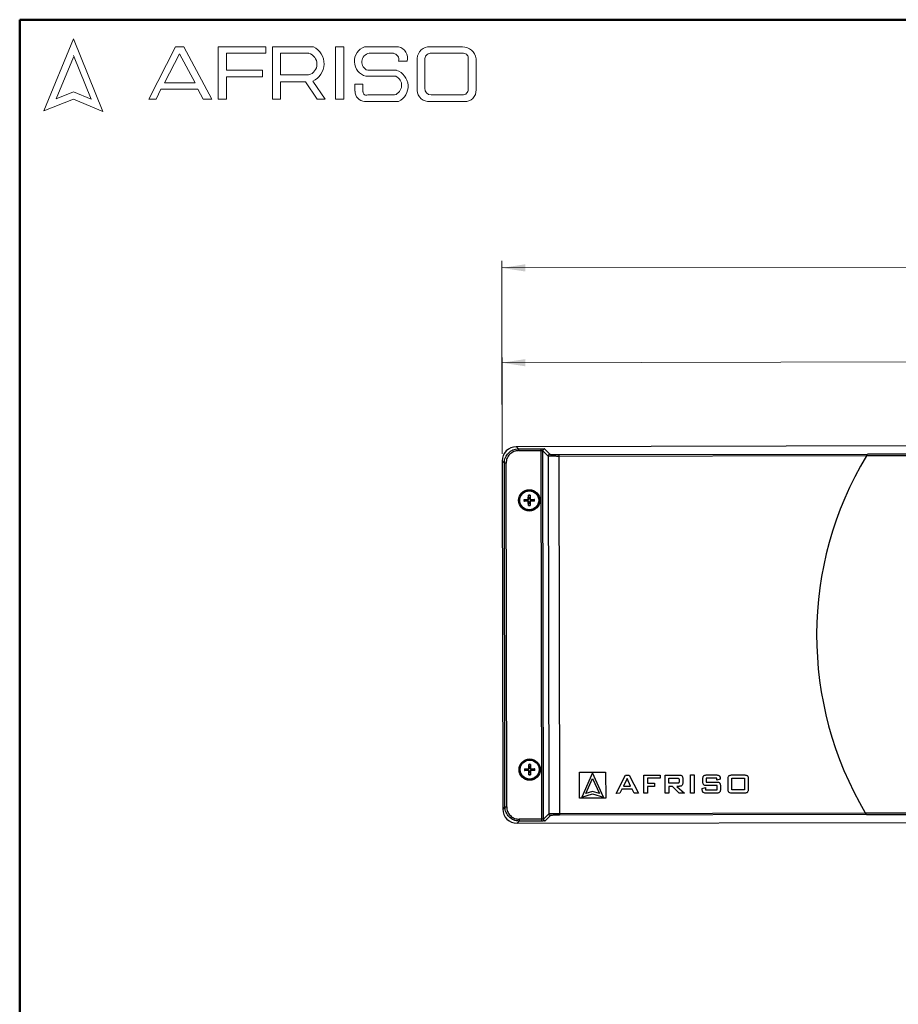
# Model space of a CAD drawing. Units: millimetres. Extents: x 10 to 416, y 10 to 287.
# Drawn here: x 10 to 134, y 148 to 287 of the extents above; entities that cross this region are included whole.
import ezdxf

# ---------------------------------------------------------------- set-up
doc = ezdxf.new("R2010")
doc.units = ezdxf.units.MM
doc.styles.add('SLDTEXTSTYLE1', font='TXT', dxfattribs={"width": 0.75})
doc.dimstyles.new('SLDDIMSTYLE0', dxfattribs={"dimtxt": 3.5, "dimasz": 3.302, "dimexe": 0, "dimexo": 0.0625, "dimgap": 0.875, "dimtad": 1, "dimdec": 0, "dimlfac": 2, "dimrnd": 1e-09, "dimzin": 12, "dimdsep": 46, "dimtxsty": 'SLDTEXTSTYLE1', "dimsah": 1, "dimcen": 0.09, "dimadec": 0, "dimazin": 3, "dimtfac": 1, "dimtdec": 0, "dimtofl": 0, "dimtmove": 0, "dimatfit": 3, "dimfxl": 1, "dimfrac": 2, "dimtolj": 1, "dimtzin": 12, "dimarcsym": 0})

# ---------------------------------------------------------------- blocks, each defined once
blk = doc.blocks.new('_D')
at = {"color": 150, "linetype": 'Continuous', "lineweight": 0}
for p, q in [((77.87, 225.94), (77.84, 239.75)), ((245.58, 226.23), (245.55, 240.04)), ((245.55, 239.04), (77.85, 238.75))]:
    blk.add_line(p, q, dxfattribs=at)
at = {"color": 150, "linetype": 'Continuous', "lineweight": 18}
for points in [[(77.85, 238.75), (81.15, 238.24), (81.15, 239.26)], [(245.55, 239.04), (242.25, 239.54), (242.25, 238.53)]]:
    blk.add_solid(points, dxfattribs=at)
at = {"color": 150, "linetype": 'Continuous', "lineweight": 18, "insert": (157.81, 243.4), "char_height": 3.5, "attachment_point": 1, "rotation": 0.1009, "style": 'SLDTEXTSTYLE1'}
blk.add_mtext('335', dxfattribs=at)
blk = doc.blocks.new('_D_1')
at = {"color": 150, "linetype": 'Continuous', "lineweight": 0}
for p, q in [((77.87, 225.94), (77.82, 253.08)), ((252.62, 252.39), (77.82, 252.08)), ((252.69, 209.58), (252.61, 253.39))]:
    blk.add_line(p, q, dxfattribs=at)
at = {"color": 150, "linetype": 'Continuous', "lineweight": 18}
for points in [[(77.82, 252.08), (81.13, 251.58), (81.12, 252.6)], [(252.62, 252.39), (249.31, 252.89), (249.31, 251.88)]]:
    blk.add_solid(points, dxfattribs=at)
at = {"color": 150, "linetype": 'Continuous', "lineweight": 18, "insert": (161.33, 256.74), "char_height": 3.5, "attachment_point": 1, "rotation": 0.1009, "style": 'SLDTEXTSTYLE1'}
blk.add_mtext('350', dxfattribs=at)

msp = doc.modelspace()

# ---------------------------------------------------------------- linework, layer by layer
at = {"color": 7, "linetype": 'Continuous', "lineweight": 50}
for p, q in [((10, 10), (10, 287)), ((10, 287), (410, 287))]:
    msp.add_line(p, q, dxfattribs=at)
at = {"color": 7, "linetype": 'Continuous', "lineweight": 18}
for p, q in [((17.57, 284.32), (13.39, 274.2)), ((21.71, 274.1), (17.57, 284.32)), ((28.19, 275.84), (31.92, 283.2)), ((31.92, 283.2), (33.07, 283.2)), ((33.07, 283.2), (37.05, 275.81)), ((37.94, 275.81), (37.94, 283.2)), ((37.94, 283.2), (44.61, 283.2)), ((44.61, 283.2), (44.61, 282.27)), ((45.56, 275.81), (45.56, 283.2)), ((45.56, 283.2), (51.33, 283.2)), ((54.41, 283.2), (55.6, 283.2)), ((54.41, 283.2), (54.41, 275.84)), ((55.6, 283.2), (55.6, 275.84)), ((58.53, 283.2), (63.3, 283.2)), ((67.7, 283.2), (72.29, 283.2)), ((17.57, 281.71), (15.15, 275.85)), ((20.06, 275.81), (17.57, 281.95)), ((32.47, 282.2), (30.39, 278.14)), ((34.7, 278.14), (32.47, 282.2)), ((44.61, 282.27), (39.09, 282.27)), ((39.09, 282.27), (39.09, 279.88)), ((46.67, 282.27), (46.67, 279.23)), ((46.67, 282.27), (50.66, 282.27)), ((59.16, 282.27), (62.58, 282.27)), ((63.3, 281.16), (64.52, 281.16)), ((65.91, 281.56), (65.91, 277.05)), ((66.99, 281.38), (66.99, 277.35)), ((67.76, 282.27), (72.45, 282.27)), ((73.11, 281.51), (73.11, 277.22)), ((74.2, 281.52), (74.2, 277.12)), ((39.09, 279.88), (44.15, 279.88)), ((44.15, 279.88), (44.15, 278.96)), ((58.96, 279.88), (63.01, 279.88)), ((44.15, 278.96), (39.09, 278.96)), ((39.09, 278.96), (39.09, 275.81)), ((46.67, 279.23), (50.65, 279.23)), ((58.71, 279.04), (62.91, 279.04)), ((29.87, 277.22), (29.18, 275.84)), ((35.06, 277.22), (29.87, 277.22)), ((30.39, 278.14), (34.7, 278.14)), ((35.82, 275.81), (35.06, 277.22)), ((46.67, 275.81), (46.67, 278.26)), ((46.67, 278.26), (50.19, 278.26)), ((50.19, 278.26), (51.86, 275.84)), ((52.98, 275.84), (51.24, 278.36)), ((57.16, 277.94), (57.16, 276.93)), ((57.16, 277.94), (58.29, 277.94)), ((58.29, 277.94), (58.29, 276.83)), ((13.39, 274.2), (17.57, 275.81)), ((15.15, 275.85), (17.57, 276.83)), ((17.57, 276.83), (20.06, 275.81)), ((17.57, 275.81), (21.71, 274.1)), ((29.18, 275.84), (28.19, 275.84)), ((37.05, 275.81), (35.82, 275.81)), ((39.09, 275.81), (37.94, 275.81)), ((45.56, 275.81), (46.67, 275.81)), ((51.86, 275.84), (52.98, 275.84)), ((54.41, 275.84), (55.6, 275.84)), ((58.96, 276.41), (62.74, 276.41)), ((67.88, 276.41), (72.29, 276.41)), ((58.53, 275.5), (63.3, 275.5)), ((67.7, 275.5), (72.56, 275.5))]:
    msp.add_line(p, q, dxfattribs=at)
at = {"color": 7, "linetype": 'Continuous', "lineweight": 25}
for p, q in [((243.58, 227.23), (79.87, 226.94)), ((80.17, 226.63), (79.87, 226.94)), ((80.17, 226.63), (83.34, 226.64)), ((80.17, 226.38), (83.34, 226.39)), ((83.43, 174.53), (83.34, 226.39)), ((83.59, 226.37), (84.34, 225.62)), ((83.68, 174.55), (83.59, 226.37)), ((83.84, 226.62), (84.59, 225.87)), ((85.84, 225.82), (129.26, 225.9)), ((237.6, 225.84), (129.11, 225.64)), ((237.6, 226.09), (129.26, 225.89)), ((129.26, 225.9), (129.26, 225.89)), ((129.26, 225.89), (129.26, 225.88)), ((78.18, 224.63), (77.87, 224.94)), ((77.87, 224.94), (77.96, 175.97)), ((78.26, 176.27), (78.18, 224.63)), ((78.51, 176.27), (78.43, 224.63)), ((84.34, 225.62), (84.43, 175.3)), ((129.12, 225.65), (85.84, 225.58)), ((85.84, 225.58), (85.93, 175.36)), ((80.94, 219.51), (81.45, 219.52)), ((81.45, 219.26), (80.94, 219.28)), ((81.01, 219.51), (81.27, 219.46)), ((81.27, 219.32), (81.01, 219.28)), ((81.27, 219.46), (81.45, 219.46)), ((81.45, 219.33), (81.27, 219.32)), ((81.45, 219.46), (81.45, 219.52)), ((81.45, 219.26), (81.45, 219.33)), ((81.55, 219.62), (81.56, 220.13)), ((81.55, 219.62), (81.61, 219.62)), ((81.56, 218.66), (81.55, 219.17)), ((81.61, 219.17), (81.55, 219.17)), ((81.61, 219.8), (81.56, 220.06)), ((81.56, 218.72), (81.61, 218.99)), ((81.61, 219.62), (81.61, 219.8)), ((81.61, 218.99), (81.61, 219.17)), ((81.75, 219.8), (81.74, 219.62)), ((81.74, 219.62), (81.81, 219.62)), ((81.74, 219.17), (81.75, 218.99)), ((81.81, 219.17), (81.74, 219.17)), ((81.79, 220.06), (81.75, 219.8)), ((81.75, 218.99), (81.79, 218.72)), ((81.79, 220.13), (81.81, 219.62)), ((81.81, 219.17), (81.79, 218.66)), ((81.9, 219.52), (81.9, 219.46)), ((81.9, 219.52), (82.41, 219.51)), ((81.9, 219.46), (82.08, 219.46)), ((81.9, 219.33), (81.9, 219.26)), ((82.08, 219.32), (81.9, 219.33)), ((82.41, 219.28), (81.9, 219.26)), ((82.08, 219.46), (82.35, 219.51)), ((82.35, 219.28), (82.08, 219.32)), ((81.01, 181.64), (81.52, 181.65)), ((81.07, 181.64), (81.34, 181.59)), ((81.34, 181.45), (81.07, 181.41)), ((81.34, 181.59), (81.52, 181.59)), ((81.52, 181.46), (81.34, 181.45)), ((81.52, 181.59), (81.52, 181.65)), ((81.52, 181.39), (81.52, 181.46)), ((81.61, 181.75), (81.63, 182.25)), ((81.61, 181.75), (81.68, 181.75)), ((81.67, 181.93), (81.63, 182.19)), ((81.68, 181.75), (81.67, 181.93)), ((81.86, 182.19), (81.81, 181.93)), ((81.81, 181.93), (81.81, 181.75)), ((81.81, 181.75), (81.87, 181.75)), ((81.86, 182.25), (81.87, 181.75)), ((81.97, 181.65), (81.97, 181.59)), ((81.97, 181.65), (82.48, 181.64)), ((81.97, 181.59), (82.15, 181.59)), ((81.97, 181.46), (81.97, 181.39)), ((82.15, 181.45), (81.97, 181.46)), ((82.15, 181.59), (82.41, 181.64)), ((82.41, 181.41), (82.15, 181.45)), ((81.52, 181.39), (81.01, 181.4)), ((81.63, 180.79), (81.61, 181.29)), ((81.68, 181.29), (81.61, 181.29)), ((81.63, 180.85), (81.67, 181.12)), ((81.67, 181.12), (81.68, 181.29)), ((81.81, 181.29), (81.81, 181.12)), ((81.87, 181.29), (81.81, 181.29)), ((81.81, 181.12), (81.86, 180.85)), ((81.87, 181.29), (81.86, 180.79)), ((82.48, 181.4), (81.97, 181.39)), ((88.77, 181.15), (92.43, 181.16)), ((88.77, 177.49), (88.77, 181.15)), ((90.6, 181.04), (89.07, 177.66)), ((89.64, 178.16), (90.6, 180.27)), ((92.14, 177.66), (90.6, 181.04)), ((90.6, 180.27), (91.57, 178.16)), ((92.43, 181.16), (92.44, 177.49)), ((93.9, 178.17), (95.2, 180.74)), ((95.44, 180.24), (94.93, 179.2)), ((95.2, 180.74), (95.72, 180.74)), ((95.94, 179.2), (95.44, 180.24)), ((95.72, 180.74), (97.04, 178.18)), ((97.78, 180.74), (100.11, 180.75)), ((97.79, 178.18), (97.78, 180.74)), ((100.11, 180.3), (98.32, 180.3)), ((98.32, 180.3), (98.32, 179.62)), ((100.11, 180.75), (100.11, 180.3)), ((100.79, 178.19), (100.78, 180.75)), ((100.78, 180.75), (102.75, 180.75)), ((101.31, 180.31), (102.52, 180.31)), ((101.31, 179.6), (101.31, 180.31)), ((102.76, 180.11), (102.76, 179.8)), ((103.27, 180.26), (103.28, 179.66)), ((104.37, 178.19), (104.36, 180.76)), ((104.36, 180.76), (104.9, 180.76)), ((104.9, 180.76), (104.9, 178.19)), ((106.1, 179.87), (106.1, 180.15)), ((108.08, 180.31), (106.57, 180.31)), ((106.57, 180.31), (106.57, 179.76)), ((106.67, 180.76), (107.98, 180.76)), ((108.08, 180.02), (108.08, 180.31)), ((108.55, 180.15), (108.08, 180.02)), ((108.55, 180.2), (108.55, 180.15)), ((109.65, 178.81), (109.64, 180.16)), ((110.18, 180.31), (111.95, 180.31)), ((110.18, 178.69), (110.18, 180.31)), ((110.21, 180.77), (111.91, 180.77)), ((111.95, 180.31), (111.95, 178.69)), ((112.48, 180.16), (112.49, 178.81)), ((94.7, 178.74), (94.43, 178.18)), ((96.16, 178.74), (94.7, 178.74)), ((94.93, 179.2), (95.94, 179.2)), ((96.44, 178.18), (96.16, 178.74)), ((98.32, 179.62), (99.29, 179.62)), ((99.29, 179.16), (98.32, 179.15)), ((98.32, 179.15), (98.32, 178.18)), ((99.29, 179.62), (99.29, 179.16)), ((102.52, 179.6), (101.31, 179.6)), ((101.82, 179.16), (101.31, 179.16)), ((101.31, 179.16), (101.31, 178.19)), ((102.75, 178.19), (101.82, 179.16)), ((102.75, 179.16), (102.45, 179.16)), ((102.45, 179.16), (103.52, 178.19)), ((106.01, 178.87), (106.48, 178.98)), ((106.01, 178.8), (106.01, 178.87)), ((106.48, 178.98), (106.48, 178.68)), ((106.48, 178.68), (108.11, 178.68)), ((106.57, 179.76), (108.01, 179.76)), ((108.11, 179.27), (106.67, 179.26)), ((108.11, 178.68), (108.11, 179.27)), ((108.58, 179.16), (108.58, 178.81)), ((111.95, 178.69), (110.18, 178.69)), ((92.44, 177.49), (88.77, 177.49)), ((89.07, 177.66), (90.6, 178.12)), ((90.6, 178.45), (89.64, 178.16)), ((91.57, 178.16), (90.6, 178.45)), ((90.6, 178.12), (92.14, 177.66)), ((94.43, 178.18), (93.9, 178.17)), ((97.04, 178.18), (96.44, 178.18)), ((98.32, 178.18), (97.79, 178.18)), ((101.31, 178.19), (100.79, 178.19)), ((103.52, 178.19), (102.75, 178.19)), ((104.9, 178.19), (104.37, 178.19)), ((108.01, 178.2), (106.58, 178.2)), ((111.91, 178.21), (110.22, 178.2)), ((78.26, 176.27), (77.96, 175.97)), ((83.43, 174.53), (80.26, 174.53)), ((84.43, 175.3), (83.68, 174.55)), ((84.68, 175.05), (83.93, 174.3)), ((85.93, 175.36), (128.96, 175.43)), ((129.11, 175.18), (85.93, 175.11)), ((128.95, 175.44), (237.69, 175.63)), ((129.1, 175.2), (129.11, 175.19)), ((129.11, 175.19), (237.69, 175.38)), ((129.11, 175.19), (129.11, 175.18)), ((80.26, 174.28), (79.96, 173.97)), ((79.96, 173.97), (243.67, 174.26)), ((83.44, 174.28), (80.26, 174.28))]:
    msp.add_line(p, q, dxfattribs=at)
for centre, radius in [((81.68, 219.39), 1.5), ((81.68, 219.39), 1.4), ((81.68, 219.39), 1.33), ((81.74, 181.52), 1.5), ((81.74, 181.52), 1.4), ((81.74, 181.52), 1.33)]:
    msp.add_circle(centre, radius, dxfattribs=at)
at = {"color": 7, "linetype": 'Continuous', "lineweight": 18}
for centre, radius, start, end in [((50.15, 280.8), 2.67, 294.1232, 63.8096), ((59.26, 281.15), 2.18, 109.6562, 255.491), ((62.89, 281.57), 1.68, 345.8361, 75.9809), ((67.66, 281.44), 1.76, 88.6848, 176.0518), ((72.23, 281.2), 2, 9.0945, 88.2654), ((50.25, 280.75), 1.57, 284.7044, 74.8386), ((59.36, 281.05), 1.24, 99.3041, 250.7427), ((62.43, 281.38), 0.898, 345.9484, 80.3354), ((67.81, 281.45), 0.82, 93.5924, 185.1445), ((72.42, 281.58), 0.692, 354.4581, 87.2188), ((62.28, 277.63), 2.36, 295.5234, 71.9696), ((62.33, 277.76), 1.4, 286.9018, 65.8004), ((67.54, 277.13), 1.64, 182.7626, 275.5567), ((67.93, 277.35), 0.942, 180, 266.7419), ((72.31, 277.21), 0.794, 268.162, 0.7736), ((72.66, 277.04), 1.55, 266.2511, 2.7202), ((58.6, 276.93), 1.43, 180, 267.1065), ((58.78, 276.86), 0.484, 183.4401, 291.8411)]:
    msp.add_arc(centre, radius, start, end, dxfattribs=at)
at = {"color": 7, "linetype": 'Continuous', "lineweight": 25}
for centre, radius, start, end in [((171.1, 200.41), 48.99, 148.9898, 210.6464), ((81.68, 219.39), 0.742, 170.8701, 189.1299), ((81.68, 219.39), 0.681, 170.2115, 189.7885), ((81.68, 219.39), 0.41, 170.2062, 189.7938), ((81.68, 219.39), 0.742, 80.8701, 99.1299), ((81.68, 219.39), 0.681, 80.2115, 99.7885), ((81.68, 219.39), 0.41, 80.2062, 99.7938), ((81.68, 219.39), 0.41, 260.2062, 279.7938), ((81.68, 219.39), 0.41, 350.2062, 9.7938), ((81.68, 219.39), 0.681, 350.2115, 9.7885), ((81.68, 219.39), 0.742, 350.8701, 9.1299), ((81.68, 219.39), 0.681, 260.2115, 279.7885), ((81.68, 219.39), 0.742, 260.8701, 279.1299), ((81.74, 181.52), 0.742, 170.8701, 189.1299), ((81.74, 181.52), 0.681, 170.2115, 189.7885), ((81.74, 181.52), 0.41, 170.2062, 189.7938), ((81.74, 181.52), 0.742, 80.8701, 99.1299), ((81.74, 181.52), 0.681, 80.2115, 99.7885), ((81.74, 181.52), 0.41, 80.2062, 99.7938), ((81.74, 181.52), 0.41, 350.2062, 9.7938), ((81.74, 181.52), 0.681, 350.2115, 9.7885), ((81.74, 181.52), 0.742, 350.8701, 9.1299), ((81.74, 181.52), 0.681, 260.2115, 279.7885), ((81.74, 181.52), 0.742, 260.8701, 279.1299), ((81.74, 181.52), 0.41, 260.2062, 279.7938)]:
    msp.add_arc(centre, radius, start, end, dxfattribs=at)
for centre, major_axis in [((79.87, 224.93), (1.42, -1.41)), ((79.96, 175.97), (1.41, 1.42))]:
    msp.add_ellipse(centre, major_axis=major_axis, ratio=0.998099, start_param=2.357146, end_param=3.926039, dxfattribs=at)
for points, knots in [([(78.18, 224.63), (78.18, 224.77), (78.2, 225.04), (78.36, 225.54), (78.72, 226.08), (79.27, 226.45), (79.76, 226.61), (80.03, 226.63), (80.17, 226.63)], [0, 0, 0, 0, 0.130435, 0.257424, 0.5, 0.742572, 0.869563, 1, 1, 1, 1]), ([(80.17, 226.38), (79.95, 226.36), (79.61, 226.32), (79.2, 226.1), (78.93, 225.88), (78.7, 225.6), (78.48, 225.19), (78.45, 224.85), (78.43, 224.63)], [0, 0, 0, 0, 0.2395322, 0.3697272, 0.5, 0.6301749, 0.7604678, 1, 1, 1, 1]), ([(83.34, 226.64), (83.4, 226.64), (83.53, 226.64), (83.7, 226.63), (83.81, 226.63), (83.83, 226.62), (83.84, 226.62)], [0, 0, 0, 0, 0.2405602, 0.4998474, 0.75923, 1, 1, 1, 1]), ([(83.34, 226.39), (83.37, 226.39), (83.44, 226.39), (83.52, 226.38), (83.56, 226.38), (83.59, 226.37), (83.59, 226.37), (83.59, 226.37)], [0, 0, 0, 0, 0.242835, 0.498638, 0.713329, 0.847766, 1, 1, 1, 1]), ([(84.59, 225.87), (84.61, 225.87), (84.66, 225.85), (84.95, 225.84), (85.37, 225.83), (85.69, 225.83), (85.84, 225.82)], [0, 0, 0, 0, 0.24077, 0.500153, 0.75944, 1, 1, 1, 1]), ([(129.11, 225.64), (129.14, 225.68), (129.18, 225.75), (129.23, 225.83), (129.25, 225.87), (129.26, 225.88), (129.26, 225.88)], [0, 0, 0, 0, 0.362536, 0.682356, 0.917041, 1, 1, 1, 1]), ([(85.84, 225.58), (85.65, 225.58), (85.27, 225.58), (84.8, 225.59), (84.52, 225.6), (84.38, 225.61), (84.35, 225.62), (84.34, 225.62)], [0, 0, 0, 0, 0.243186, 0.499137, 0.713725, 0.848003, 1, 1, 1, 1]), ([(80.94, 219.51), (80.95, 219.51), (80.96, 219.51), (80.98, 219.51), (80.99, 219.51), (81, 219.51), (81.01, 219.51), (81.01, 219.51)], [0, 0, 0, 0, 0.243577, 0.487243, 0.728423, 0.965336, 1, 1, 1, 1]), ([(80.94, 219.28), (80.95, 219.28), (80.96, 219.28), (80.98, 219.28), (80.99, 219.28), (81, 219.28), (81.01, 219.28), (81.01, 219.28)], [0, 0, 0, 0, 0.243577, 0.487243, 0.728423, 0.965336, 1, 1, 1, 1]), ([(81.55, 219.62), (81.55, 219.61), (81.54, 219.59), (81.53, 219.56), (81.5, 219.54), (81.47, 219.52), (81.46, 219.52), (81.45, 219.52)], [0, 0, 0, 0, 0.21782, 0.435685, 0.652456, 0.868837, 1, 1, 1, 1]), ([(81.45, 219.46), (81.47, 219.46), (81.5, 219.46), (81.54, 219.48), (81.57, 219.5), (81.6, 219.54), (81.61, 219.58), (81.61, 219.61), (81.61, 219.62)], [0, 0, 0, 0, 0.228182, 0.386311, 0.517845, 0.649419, 0.830099, 1, 1, 1, 1]), ([(81.61, 219.17), (81.61, 219.19), (81.61, 219.22), (81.59, 219.26), (81.57, 219.29), (81.53, 219.31), (81.49, 219.33), (81.46, 219.33), (81.45, 219.33)], [0, 0, 0, 0, 0.228182, 0.386311, 0.517845, 0.649419, 0.830099, 1, 1, 1, 1]), ([(81.45, 219.26), (81.46, 219.26), (81.48, 219.26), (81.51, 219.24), (81.53, 219.22), (81.55, 219.19), (81.55, 219.17), (81.55, 219.17)], [0, 0, 0, 0, 0.21782, 0.435685, 0.652456, 0.868837, 1, 1, 1, 1]), ([(81.56, 220.13), (81.56, 220.12), (81.56, 220.11), (81.56, 220.09), (81.56, 220.08), (81.56, 220.07), (81.56, 220.07), (81.56, 220.06)], [0, 0, 0, 0, 0.243577, 0.4872433, 0.7284235, 0.965336, 1, 1, 1, 1]), ([(81.74, 219.62), (81.74, 219.6), (81.74, 219.57), (81.76, 219.53), (81.79, 219.5), (81.82, 219.47), (81.86, 219.46), (81.89, 219.46), (81.9, 219.46)], [0, 0, 0, 0, 0.228182, 0.386311, 0.517845, 0.649419, 0.830099, 1, 1, 1, 1]), ([(81.9, 219.33), (81.89, 219.33), (81.85, 219.33), (81.81, 219.31), (81.78, 219.28), (81.76, 219.25), (81.74, 219.21), (81.74, 219.18), (81.74, 219.17)], [0, 0, 0, 0, 0.228182, 0.386311, 0.517845, 0.649419, 0.830099, 1, 1, 1, 1]), ([(81.79, 220.13), (81.79, 220.12), (81.79, 220.11), (81.79, 220.09), (81.79, 220.08), (81.79, 220.07), (81.79, 220.07), (81.79, 220.06)], [0, 0, 0, 0, 0.243577, 0.487243, 0.728423, 0.965336, 1, 1, 1, 1]), ([(81.9, 219.52), (81.89, 219.52), (81.87, 219.53), (81.84, 219.54), (81.82, 219.57), (81.81, 219.6), (81.81, 219.61), (81.81, 219.62)], [0, 0, 0, 0, 0.21782, 0.435685, 0.652456, 0.868837, 1, 1, 1, 1]), ([(81.81, 219.17), (81.81, 219.18), (81.81, 219.2), (81.83, 219.23), (81.85, 219.25), (81.88, 219.26), (81.9, 219.26), (81.9, 219.26)], [0, 0, 0, 0, 0.21782, 0.435685, 0.652456, 0.868837, 1, 1, 1, 1]), ([(82.41, 219.51), (82.4, 219.51), (82.39, 219.51), (82.37, 219.51), (82.36, 219.51), (82.35, 219.51), (82.35, 219.51), (82.35, 219.51)], [0, 0, 0, 0, 0.243577, 0.487243, 0.728423, 0.965336, 1, 1, 1, 1]), ([(82.41, 219.28), (82.4, 219.28), (82.39, 219.28), (82.37, 219.28), (82.36, 219.28), (82.35, 219.28), (82.35, 219.28), (82.35, 219.28)], [0, 0, 0, 0, 0.243577, 0.487243, 0.728423, 0.965336, 1, 1, 1, 1]), ([(81.56, 218.72), (81.56, 218.72), (81.56, 218.71), (81.56, 218.7), (81.56, 218.68), (81.56, 218.67), (81.56, 218.66), (81.56, 218.66)], [0, 0, 0, 0, 0.233995, 0.467919, 0.703866, 0.943913, 1, 1, 1, 1]), ([(81.79, 218.66), (81.79, 218.67), (81.79, 218.68), (81.79, 218.7), (81.79, 218.71), (81.79, 218.72), (81.79, 218.72), (81.79, 218.72)], [0, 0, 0, 0, 0.243577, 0.487243, 0.728423, 0.965336, 1, 1, 1, 1]), ([(81.01, 181.64), (81.02, 181.64), (81.03, 181.64), (81.05, 181.64), (81.06, 181.64), (81.07, 181.64), (81.07, 181.64), (81.07, 181.64)], [0, 0, 0, 0, 0.243577, 0.487243, 0.728423, 0.965336, 1, 1, 1, 1]), ([(81.61, 181.75), (81.61, 181.74), (81.61, 181.72), (81.59, 181.69), (81.57, 181.66), (81.54, 181.65), (81.52, 181.65), (81.52, 181.65)], [0, 0, 0, 0, 0.21782, 0.435685, 0.652456, 0.868837, 1, 1, 1, 1]), ([(81.52, 181.59), (81.54, 181.59), (81.57, 181.59), (81.61, 181.61), (81.64, 181.63), (81.66, 181.67), (81.68, 181.71), (81.68, 181.74), (81.68, 181.75)], [0, 0, 0, 0, 0.2281817, 0.386311, 0.5178446, 0.649419, 0.8300993, 1, 1, 1, 1]), ([(81.68, 181.29), (81.68, 181.31), (81.68, 181.35), (81.66, 181.39), (81.63, 181.42), (81.6, 181.44), (81.56, 181.46), (81.53, 181.46), (81.52, 181.46)], [0, 0, 0, 0, 0.228182, 0.386311, 0.517845, 0.649419, 0.830099, 1, 1, 1, 1]), ([(81.63, 182.25), (81.63, 182.25), (81.63, 182.24), (81.63, 182.22), (81.63, 182.2), (81.63, 182.2), (81.63, 182.19), (81.63, 182.19)], [0, 0, 0, 0, 0.243577, 0.487243, 0.728423, 0.965336, 1, 1, 1, 1]), ([(81.81, 181.75), (81.81, 181.73), (81.81, 181.7), (81.83, 181.66), (81.85, 181.63), (81.89, 181.6), (81.93, 181.59), (81.96, 181.59), (81.97, 181.59)], [0, 0, 0, 0, 0.2281817, 0.386311, 0.5178446, 0.649419, 0.8300993, 1, 1, 1, 1]), ([(81.97, 181.46), (81.95, 181.46), (81.92, 181.46), (81.88, 181.44), (81.85, 181.41), (81.82, 181.38), (81.81, 181.34), (81.81, 181.31), (81.81, 181.29)], [0, 0, 0, 0, 0.228182, 0.386311, 0.517845, 0.649419, 0.830099, 1, 1, 1, 1]), ([(81.86, 182.25), (81.86, 182.25), (81.86, 182.24), (81.86, 182.22), (81.86, 182.2), (81.86, 182.2), (81.86, 182.19), (81.86, 182.19)], [0, 0, 0, 0, 0.243577, 0.487243, 0.728423, 0.965336, 1, 1, 1, 1]), ([(81.97, 181.65), (81.96, 181.65), (81.94, 181.66), (81.91, 181.67), (81.89, 181.7), (81.87, 181.73), (81.87, 181.74), (81.87, 181.75)], [0, 0, 0, 0, 0.21782, 0.4356852, 0.6524562, 0.8688373, 1, 1, 1, 1]), ([(82.48, 181.64), (82.47, 181.64), (82.46, 181.64), (82.44, 181.64), (82.43, 181.64), (82.42, 181.64), (82.41, 181.64), (82.41, 181.64)], [0, 0, 0, 0, 0.243577, 0.487243, 0.728423, 0.965336, 1, 1, 1, 1]), ([(81.01, 181.4), (81.02, 181.4), (81.03, 181.4), (81.05, 181.4), (81.06, 181.41), (81.07, 181.41), (81.07, 181.41), (81.07, 181.41)], [0, 0, 0, 0, 0.243577, 0.487243, 0.728423, 0.965336, 1, 1, 1, 1]), ([(81.52, 181.39), (81.53, 181.39), (81.55, 181.39), (81.58, 181.37), (81.6, 181.35), (81.61, 181.32), (81.61, 181.3), (81.61, 181.29)], [0, 0, 0, 0, 0.21782, 0.435685, 0.652456, 0.868837, 1, 1, 1, 1]), ([(81.63, 180.85), (81.63, 180.85), (81.63, 180.84), (81.63, 180.83), (81.63, 180.81), (81.63, 180.8), (81.63, 180.79), (81.63, 180.79)], [0, 0, 0, 0, 0.233995, 0.467919, 0.703866, 0.943913, 1, 1, 1, 1]), ([(81.86, 180.79), (81.86, 180.8), (81.86, 180.81), (81.86, 180.83), (81.86, 180.84), (81.86, 180.85), (81.86, 180.85), (81.86, 180.85)], [0, 0, 0, 0, 0.243577, 0.487243, 0.728423, 0.965336, 1, 1, 1, 1]), ([(81.87, 181.29), (81.87, 181.31), (81.88, 181.33), (81.89, 181.36), (81.92, 181.38), (81.95, 181.39), (81.96, 181.39), (81.97, 181.39)], [0, 0, 0, 0, 0.21782, 0.435685, 0.652456, 0.868837, 1, 1, 1, 1]), ([(82.48, 181.4), (82.47, 181.4), (82.46, 181.4), (82.44, 181.4), (82.43, 181.41), (82.42, 181.41), (82.41, 181.41), (82.41, 181.41)], [0, 0, 0, 0, 0.243577, 0.487243, 0.728423, 0.965336, 1, 1, 1, 1]), ([(102.52, 180.31), (102.55, 180.31), (102.6, 180.31), (102.67, 180.29), (102.71, 180.26), (102.74, 180.23), (102.75, 180.17), (102.76, 180.13), (102.76, 180.11)], [0, 0, 0, 0, 0.264606, 0.437132, 0.54842, 0.660239, 0.821587, 1, 1, 1, 1]), ([(102.75, 180.75), (102.82, 180.75), (102.93, 180.75), (103.08, 180.7), (103.18, 180.62), (103.24, 180.5), (103.27, 180.38), (103.27, 180.29), (103.27, 180.26)], [0, 0, 0, 0, 0.2409098, 0.4137187, 0.5452038, 0.6766273, 0.8872444, 1, 1, 1, 1]), ([(106.1, 180.15), (106.1, 180.22), (106.1, 180.35), (106.14, 180.52), (106.21, 180.64), (106.33, 180.72), (106.48, 180.75), (106.6, 180.76), (106.67, 180.76)], [0, 0, 0, 0, 0.203709, 0.408705, 0.518512, 0.628956, 0.805665, 1, 1, 1, 1]), ([(107.98, 180.76), (108.04, 180.76), (108.18, 180.76), (108.35, 180.71), (108.45, 180.62), (108.52, 180.49), (108.55, 180.35), (108.55, 180.24), (108.55, 180.2)], [0, 0, 0, 0, 0.2133072, 0.4288831, 0.542669, 0.6559685, 0.8789488, 1, 1, 1, 1]), ([(109.64, 180.16), (109.65, 180.23), (109.65, 180.36), (109.69, 180.53), (109.76, 180.65), (109.87, 180.72), (110.03, 180.76), (110.15, 180.76), (110.21, 180.77)], [0, 0, 0, 0, 0.203709, 0.408705, 0.518512, 0.628957, 0.805665, 1, 1, 1, 1]), ([(111.91, 180.77), (111.98, 180.77), (112.11, 180.76), (112.28, 180.72), (112.39, 180.63), (112.45, 180.5), (112.48, 180.34), (112.48, 180.22), (112.48, 180.16)], [0, 0, 0, 0, 0.203419, 0.408926, 0.513468, 0.617593, 0.837133, 1, 1, 1, 1]), ([(102.76, 179.8), (102.76, 179.77), (102.75, 179.72), (102.73, 179.66), (102.7, 179.63), (102.62, 179.6), (102.56, 179.6), (102.52, 179.6)], [0, 0, 0, 0, 0.273351, 0.394704, 0.497028, 0.635742, 1, 1, 1, 1]), ([(103.28, 179.66), (103.27, 179.59), (103.27, 179.48), (103.21, 179.34), (103.13, 179.25), (103.01, 179.19), (102.88, 179.16), (102.78, 179.16), (102.75, 179.16)], [0, 0, 0, 0, 0.241692, 0.397212, 0.528825, 0.660147, 0.897503, 1, 1, 1, 1]), ([(106.58, 178.2), (106.52, 178.2), (106.38, 178.2), (106.21, 178.25), (106.11, 178.34), (106.04, 178.46), (106.01, 178.62), (106.01, 178.75), (106.01, 178.8)], [0, 0, 0, 0, 0.203083, 0.408202, 0.513361, 0.618158, 0.835372, 1, 1, 1, 1]), ([(106.67, 179.26), (106.6, 179.26), (106.47, 179.27), (106.3, 179.31), (106.2, 179.4), (106.13, 179.53), (106.1, 179.69), (106.1, 179.82), (106.1, 179.87)], [0, 0, 0, 0, 0.203953, 0.410076, 0.514861, 0.619174, 0.842714, 1, 1, 1, 1]), ([(108.01, 179.76), (108.07, 179.76), (108.21, 179.76), (108.38, 179.71), (108.48, 179.62), (108.55, 179.5), (108.58, 179.34), (108.58, 179.21), (108.58, 179.16)], [0, 0, 0, 0, 0.203419, 0.408926, 0.513468, 0.617593, 0.837133, 1, 1, 1, 1]), ([(108.58, 178.81), (108.58, 178.74), (108.58, 178.61), (108.54, 178.44), (108.47, 178.32), (108.35, 178.24), (108.2, 178.2), (108.07, 178.2), (108.01, 178.2)], [0, 0, 0, 0, 0.2032, 0.407686, 0.517081, 0.627131, 0.803731, 1, 1, 1, 1]), ([(110.22, 178.2), (110.15, 178.2), (110.02, 178.21), (109.85, 178.25), (109.74, 178.34), (109.68, 178.47), (109.65, 178.63), (109.65, 178.76), (109.65, 178.81)], [0, 0, 0, 0, 0.203773, 0.409684, 0.513677, 0.617243, 0.838597, 1, 1, 1, 1]), ([(112.49, 178.81), (112.48, 178.75), (112.48, 178.61), (112.45, 178.44), (112.37, 178.32), (112.26, 178.25), (112.1, 178.21), (111.98, 178.21), (111.91, 178.21)], [0, 0, 0, 0, 0.203026, 0.407319, 0.516164, 0.625675, 0.801353, 1, 1, 1, 1]), ([(80.26, 174.28), (80.13, 174.29), (79.86, 174.3), (79.36, 174.46), (78.81, 174.82), (78.45, 175.37), (78.29, 175.87), (78.27, 176.14), (78.26, 176.27)], [0, 0, 0, 0, 0.130435, 0.257424, 0.5, 0.742572, 0.869563, 1, 1, 1, 1]), ([(78.51, 176.27), (78.53, 176.05), (78.57, 175.71), (78.79, 175.31), (79.02, 175.03), (79.29, 174.8), (79.7, 174.59), (80.04, 174.55), (80.26, 174.53)], [0, 0, 0, 0, 0.239532, 0.369727, 0.5, 0.630175, 0.760468, 1, 1, 1, 1]), ([(83.68, 174.55), (83.68, 174.55), (83.68, 174.55), (83.65, 174.54), (83.61, 174.54), (83.53, 174.53), (83.47, 174.53), (83.43, 174.53)], [0, 0, 0, 0, 0.152209, 0.286637, 0.501362, 0.757143, 1, 1, 1, 1]), ([(84.43, 175.3), (84.44, 175.31), (84.47, 175.31), (84.61, 175.33), (84.89, 175.34), (85.36, 175.35), (85.74, 175.35), (85.93, 175.36)], [0, 0, 0, 0, 0.151993, 0.286269, 0.500862, 0.75681, 1, 1, 1, 1]), ([(85.93, 175.11), (85.77, 175.11), (85.46, 175.1), (85.04, 175.09), (84.75, 175.07), (84.7, 175.06), (84.68, 175.05)], [0, 0, 0, 0, 0.24056, 0.499847, 0.75923, 1, 1, 1, 1]), ([(129.1, 175.2), (129.09, 175.21), (129.08, 175.23), (129.04, 175.29), (129, 175.36), (128.97, 175.41), (128.95, 175.44)], [0, 0, 0, 0, 0.23662, 0.472311, 0.732633, 1, 1, 1, 1]), ([(83.93, 174.3), (83.93, 174.3), (83.91, 174.3), (83.79, 174.29), (83.62, 174.28), (83.5, 174.28), (83.44, 174.28)], [0, 0, 0, 0, 0.24077, 0.5001526, 0.7594398, 1, 1, 1, 1])]:
    msp.add_open_spline(points, degree=3, knots=knots, dxfattribs=at)
for points in [[(80.17, 226.63), (80.17, 226.63), (80.17, 226.62), (80.17, 226.56), (80.17, 226.48), (80.17, 226.42), (80.17, 226.38)], [(83.34, 226.39), (83.34, 226.42), (83.34, 226.48), (83.34, 226.57), (83.34, 226.62), (83.34, 226.63), (83.34, 226.64)], [(83.84, 226.62), (83.81, 226.62), (83.74, 226.61), (83.66, 226.55), (83.6, 226.47), (83.6, 226.4), (83.59, 226.37)], [(84.34, 225.62), (84.34, 225.66), (84.35, 225.72), (84.41, 225.81), (84.49, 225.86), (84.56, 225.87), (84.59, 225.87)], [(85.84, 225.82), (85.84, 225.82), (85.84, 225.81), (85.84, 225.75), (85.84, 225.67), (85.84, 225.61), (85.84, 225.58)], [(78.43, 224.63), (78.39, 224.63), (78.33, 224.63), (78.25, 224.63), (78.19, 224.63), (78.18, 224.63), (78.18, 224.63)], [(78.26, 176.27), (78.27, 176.27), (78.28, 176.27), (78.33, 176.27), (78.41, 176.27), (78.48, 176.27), (78.51, 176.27)], [(80.26, 174.53), (80.26, 174.5), (80.26, 174.43), (80.26, 174.35), (80.26, 174.29), (80.26, 174.28), (80.26, 174.28)], [(83.44, 174.28), (83.44, 174.29), (83.44, 174.3), (83.43, 174.36), (83.43, 174.44), (83.43, 174.5), (83.43, 174.53)], [(83.68, 174.55), (83.69, 174.52), (83.7, 174.46), (83.75, 174.37), (83.84, 174.32), (83.9, 174.31), (83.93, 174.3)], [(84.68, 175.05), (84.65, 175.06), (84.58, 175.06), (84.5, 175.12), (84.44, 175.2), (84.43, 175.27), (84.43, 175.3)], [(85.93, 175.36), (85.93, 175.32), (85.93, 175.26), (85.93, 175.18), (85.93, 175.12), (85.93, 175.11), (85.93, 175.11)]]:
    msp.add_open_spline(points, degree=3, dxfattribs=at)

# ---------------------------------------------------------------- dimensions: what is measured, and where the dimension line sits
at = {"color": 150, "linetype": 'Continuous', "lineweight": 18}
for base, p1, picture, middle in [((77.82, 252.08), (252.69, 208.58), '_D_1', (165.22, 252.24)), ((77.85, 238.75), (245.58, 225.23), '_D', (161.7, 238.89))]:
    dim = msp.add_linear_dim(base=base, p1=p1, p2=(77.87, 224.94), angle=0.1009, dimstyle='SLDDIMSTYLE0', dxfattribs=at)
    dim.commit()
    dim.dimension.update_dxf_attribs({"geometry": picture, "text_midpoint": middle, "dimtype": 160})

doc.saveas('drawing.dxf')
